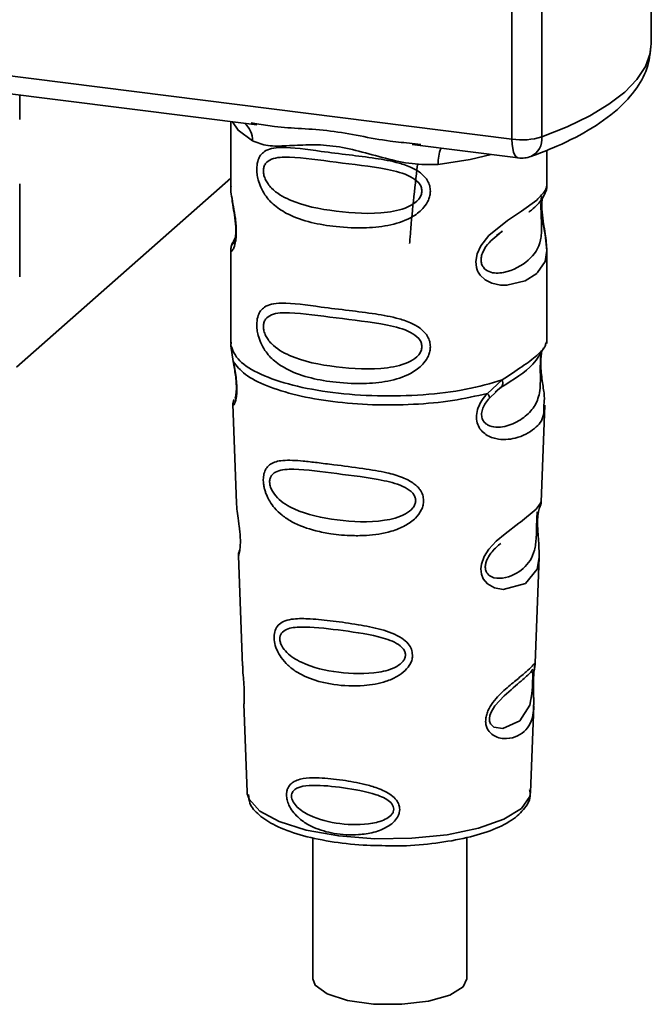
# Paper-space layout 'Blatt1' of a CAD drawing. Units: millimetres. Extents: x 0 to 5940, y 0 to 4200.
# Drawn here: x 5158 to 5177, y 1016 to 1046 of the extents above; entities that cross this region are included whole.
import ezdxf

# ---------------------------------------------------------------- set-up
doc = ezdxf.new("R2010")
doc.units = ezdxf.units.MM
doc.header["$LTSCALE"] = 10

psp = doc.layouts.new('Blatt1')

# ---------------------------------------------------------------- linework, layer by layer
at = {"color": 7, "linetype": 'Continuous', "lineweight": 35}
for p, q in [((5176.741, 1045.379), (5176.741, 1052.614)), ((5172.516, 1042.481), (5172.516, 1052.413)), ((5173.423, 1052.299), (5173.423, 1042.552)), ((5145.391, 1045.898), (5172.516, 1042.481)), ((5153.509, 1044.333), (5164.78, 1042.913)), ((5157.597, 1043.081), (5157.597, 1043.818)), ((5163.994, 1043.012), (5163.994, 1041.06)), ((5164.609, 1042.973), (5164.783, 1042.947)), ((5169.489, 1042.319), (5172.707, 1041.914)), ((5169.492, 1042.353), (5169.76, 1042.325)), ((5173.577, 1041.068), (5173.577, 1042.146)), ((5157.501, 1035.578), (5163.994, 1041.304)), ((5157.597, 1038.308), (5157.597, 1041.129)), ((5163.994, 1041.073), (5163.999, 1041.023)), ((5172.048, 1039.564), (5172.226, 1039.695)), ((5172.054, 1039.55), (5172.219, 1039.697)), ((5164.13, 1039.492), (5164.024, 1039.267)), ((5163.994, 1039.123), (5163.994, 1036.295)), ((5173.577, 1036.295), (5173.577, 1039.116)), ((5164.011, 1036.338), (5163.999, 1036.226)), ((5173.538, 1036.264), (5173.56, 1036.338)), ((5163.999, 1036.225), (5164.071, 1035.751)), ((5173.403, 1036.033), (5173.411, 1036.033)), ((5171.771, 1034.781), (5172.224, 1035.189)), ((5171.834, 1034.641), (5172.042, 1034.832)), ((5172.01, 1034.816), (5172.21, 1034.991)), ((5172.042, 1034.832), (5172.167, 1034.948)), ((5164.057, 1034.451), (5164.167, 1031.461)), ((5173.404, 1031.492), (5173.513, 1034.43)), ((5173.298, 1031.143), (5173.287, 1030.99)), ((5173.294, 1030.786), (5173.294, 1030.807)), ((5173.294, 1030.785), (5173.294, 1030.786)), ((5164.227, 1029.859), (5164.35, 1026.53)), ((5173.223, 1026.607), (5173.342, 1029.817)), ((5173.207, 1026.529), (5173.203, 1026.532)), ((5173.168, 1026.008), (5173.168, 1026.025)), ((5173.168, 1026.003), (5173.168, 1026.008)), ((5164.393, 1025.375), (5164.492, 1022.701)), ((5173.079, 1022.701), (5173.176, 1025.321)), ((5164.492, 1022.701), (5164.496, 1022.653)), ((5173.079, 1022.701), (5173.078, 1022.745)), ((5166.483, 1021.327), (5166.483, 1017.047)), ((5171.15, 1017.047), (5171.15, 1021.334))]:
    psp.add_line(p, q, dxfattribs=at)
at = {"color": 7, "linetype": 'Continuous', "lineweight": 35, "flags": 128}
for points in [[(5173.423, 1042.552), (5174.195, 1042.859), (5174.874, 1043.189), (5175.456, 1043.539), (5175.934, 1043.906), (5176.304, 1044.287), (5176.563, 1044.678), (5176.708, 1045.075), (5176.741, 1045.379)], [(5164.044, 1043.005), (5164.218, 1042.753), (5164.65, 1042.428)], [(5172.707, 1041.914), (5172.698, 1041.915), (5172.647, 1041.943), (5172.603, 1042.001), (5172.566, 1042.088), (5172.539, 1042.2), (5172.522, 1042.333), (5172.516, 1042.481)], [(5171.885, 1042.017), (5171.253, 1041.867), (5170.285, 1041.719)], [(5173.418, 1040.707), (5173.409, 1040.542), (5173.412, 1040.389), (5173.424, 1040.224), (5173.468, 1039.905), (5173.524, 1039.59), (5173.577, 1039.115), (5173.521, 1038.774), (5173.293, 1038.44), (5173.271, 1038.42), (5173.268, 1038.418), (5173.267, 1038.417), (5172.913, 1038.194), (5172.363, 1038.059), (5172.165, 1038.062), (5171.908, 1038.117), (5171.701, 1038.222), (5171.55, 1038.367), (5171.495, 1038.452), (5171.472, 1038.499), (5171.463, 1038.523), (5171.462, 1038.526), (5171.441, 1038.591), (5171.419, 1038.777), (5171.46, 1039.008), (5171.576, 1039.254), (5171.82, 1039.56), (5172.383, 1040.016), (5172.809, 1040.3), (5173.267, 1040.639), (5173.267, 1040.639)], [(5173.341, 1029.817), (5173.28, 1029.46), (5172.926, 1029.025), (5172.246, 1028.843), (5171.99, 1028.893), (5171.78, 1029.01), (5171.646, 1029.168), (5171.589, 1029.31), (5171.572, 1029.467), (5171.589, 1029.607), (5171.673, 1029.839), (5171.821, 1030.066), (5172.042, 1030.306), (5172.307, 1030.533), (5172.729, 1030.848), (5172.759, 1030.87), (5172.773, 1030.881), (5172.775, 1030.882), (5172.776, 1030.883), (5172.776, 1030.883), (5172.776, 1030.883), (5172.776, 1030.883), (5172.776, 1030.883), (5172.776, 1030.883), (5173.249, 1031.28), (5173.384, 1031.453), (5173.397, 1031.492)], [(5173.144, 1026.09), (5173.14, 1025.995), (5173.135, 1025.89), (5173.119, 1025.687), (5173.054, 1025.341), (5172.751, 1024.862), (5172.244, 1024.628), (5171.97, 1024.675), (5171.869, 1024.776), (5171.841, 1024.851), (5171.833, 1024.936), (5171.847, 1025.03), (5171.883, 1025.13), (5171.995, 1025.317), (5172.281, 1025.626), (5172.281, 1025.626)], [(5164.496, 1022.653), (5164.548, 1022.487), (5164.872, 1022.13), (5165.462, 1021.812), (5166.279, 1021.556), (5167.267, 1021.38), (5168.358, 1021.294), (5169.479, 1021.306), (5170.552, 1021.414), (5171.504, 1021.611), (5172.272, 1021.883), (5172.802, 1022.213), (5173.058, 1022.576), (5173.079, 1022.701)], [(5171.15, 1017.047), (5171.041, 1016.812), (5170.637, 1016.56), (5169.987, 1016.374), (5169.178, 1016.279), (5168.321, 1016.287), (5167.531, 1016.398), (5166.915, 1016.597), (5166.555, 1016.856), (5166.483, 1017.047)]]:
    psp.add_lwpolyline(points, dxfattribs=at)
at = {"color": 7, "linetype": 'Continuous', "lineweight": 35}
for centre, radius, start, end in [((5163.987, 1042.457), 0.664, 357.5584, 49.0042), ((5172.808, 1044.576), 2.116, 262.0863, 286.9126), ((5172.837, 1042.488), 0.59, 295.8437, 6.266), ((5171.359, 1041.79), 1.077, 157.0927, 183.7787), ((5172.811, 1042.741), 0.833, 262.8192, 289.8426)]:
    psp.add_arc(centre, radius, start, end, dxfattribs=at)
for points, knots in [([(5173.094, 1041.957), (5173.31, 1042.039), (5173.948, 1042.28), (5174.863, 1042.74), (5175.718, 1043.343), (5176.31, 1043.996), (5176.675, 1044.674), (5176.715, 1045.15), (5176.735, 1045.374)], [0, 0, 0, 0, 0.103555, 0.30523, 0.509991, 0.691144, 0.854212, 1, 1, 1, 1]), ([(5164.783, 1042.947), (5164.96, 1042.917), (5165.634, 1042.806), (5167.01, 1042.801), (5168.421, 1042.455), (5169.27, 1042.374), (5169.492, 1042.353)], [0, 0, 0, 0, 0.13088, 0.500017, 0.869149, 1, 1, 1, 1]), ([(5170.285, 1041.719), (5170.019, 1041.714), (5169.487, 1041.706), (5168.681, 1041.9), (5167.882, 1042.125), (5167.083, 1042.299), (5166.46, 1042.318), (5166.008, 1042.298), (5165.586, 1042.275), (5165.104, 1042.258), (5164.801, 1042.372), (5164.65, 1042.428)], [0, 0, 0, 0, 0.12455, 0.249954, 0.375378, 0.499928, 0.624498, 0.687186, 0.750025, 0.875449, 1, 1, 1, 1]), ([(5170.045, 1040.909), (5170.042, 1040.864), (5170.036, 1040.772), (5169.978, 1040.602), (5169.828, 1040.365), (5169.451, 1040.069), (5168.843, 1039.86), (5168.041, 1039.774), (5166.948, 1039.827), (5165.989, 1040.038), (5165.332, 1040.442), (5165.06, 1040.734), (5164.903, 1041.01), (5164.827, 1041.228), (5164.785, 1041.438), (5164.777, 1041.653), (5164.817, 1041.852), (5164.899, 1042.007), (5165.029, 1042.129), (5165.234, 1042.211), (5165.749, 1042.255), (5166.547, 1042.132), (5167.546, 1042.011), (5168.352, 1041.912), (5169.002, 1041.796), (5169.474, 1041.634), (5169.775, 1041.456), (5169.95, 1041.258), (5170.032, 1041.072), (5170.041, 1040.963), (5170.045, 1040.909)], [0, 0, 0, 0, 0.010201, 0.020756, 0.039226, 0.070013, 0.121443, 0.174894, 0.242728, 0.361314, 0.404184, 0.439328, 0.458912, 0.476594, 0.488781, 0.504547, 0.523557, 0.539799, 0.55772, 0.585196, 0.617386, 0.722103, 0.786619, 0.844175, 0.896553, 0.926986, 0.95317, 0.974931, 0.987752, 1, 1, 1, 1]), ([(5169.788, 1040.913), (5169.783, 1040.87), (5169.772, 1040.781), (5169.664, 1040.613), (5169.335, 1040.379), (5168.456, 1040.19), (5167.166, 1040.272), (5165.989, 1040.499), (5165.343, 1040.867), (5165.127, 1041.116), (5165.048, 1041.246), (5164.996, 1041.382), (5164.977, 1041.52), (5164.996, 1041.646), (5165.068, 1041.785), (5165.306, 1041.936), (5165.988, 1041.954), (5167.167, 1041.773), (5168.456, 1041.643), (5169.335, 1041.429), (5169.664, 1041.206), (5169.773, 1041.044), (5169.783, 1040.955), (5169.788, 1040.913)], [0, 0, 0, 0, 0.011634, 0.0239322, 0.0511377, 0.1135471, 0.2499637, 0.3863785, 0.4487743, 0.4633691, 0.4761294, 0.4885166, 0.5000581, 0.511545, 0.5240072, 0.5512273, 0.613625, 0.7500353, 0.8864541, 0.9488432, 0.9760625, 0.9885697, 1, 1, 1, 1]), ([(5169.651, 1041.703), (5169.569, 1040.973), (5169.48, 1040.182), (5169.421, 1039.381), (5169.416, 1039.318)], [0, 0, 0, 0, 0.920987, 1, 1, 1, 1]), ([(5164.003, 1041.06), (5164, 1041.039), (5163.987, 1040.957), (5164.02, 1040.754), (5164.07, 1040.459), (5164.127, 1040.143), (5164.157, 1039.871), (5164.165, 1039.669), (5164.156, 1039.488), (5164.127, 1039.291), (5164.07, 1039.141), (5164.02, 1039.083), (5163.984, 1039.081), (5163.998, 1039.117), (5164.001, 1039.123)], [0, 0, 0, 0, 0.038522, 0.150739, 0.269455, 0.384595, 0.443191, 0.499906, 0.557331, 0.615323, 0.730747, 0.846167, 0.973349, 1, 1, 1, 1]), ([(5173.031, 1040.277), (5173.038, 1040.281), (5173.207, 1040.402), (5173.426, 1040.64), (5173.502, 1040.816), (5173.54, 1040.904)], [0, 0, 0, 0, 0.019983, 0.510283, 1, 1, 1, 1]), ([(5173.267, 1040.639), (5173.369, 1040.743), (5173.546, 1040.924), (5173.566, 1041.025), (5173.575, 1041.068)], [0, 0, 0, 0, 0.570173, 1, 1, 1, 1]), ([(5173.51, 1040.822), (5173.53, 1040.864), (5173.569, 1040.946), (5173.574, 1041.029), (5173.577, 1041.07)], [0, 0, 0, 0, 0.505357, 1, 1, 1, 1]), ([(5164.033, 1040.684), (5164.036, 1040.646), (5164.046, 1040.524), (5164.089, 1040.31), (5164.123, 1040.075), (5164.142, 1039.891), (5164.15, 1039.711), (5164.143, 1039.553), (5164.126, 1039.432), (5164.097, 1039.328), (5164.069, 1039.303), (5164.091, 1039.361), (5164.103, 1039.391)], [0, 0, 0, 0, 0.064693, 0.209498, 0.281098, 0.351339, 0.420442, 0.490536, 0.563967, 0.641999, 0.812399, 1, 1, 1, 1]), ([(5173.415, 1040.747), (5173.411, 1040.722), (5173.407, 1040.685), (5173.397, 1040.553), (5173.395, 1040.431), (5173.398, 1040.29), (5173.404, 1040.147), (5173.411, 1040.006), (5173.421, 1039.725), (5173.387, 1039.255), (5173.068, 1038.804), (5172.453, 1038.434), (5171.901, 1038.408), (5171.669, 1038.557), (5171.594, 1038.698), (5171.573, 1038.823), (5171.593, 1038.961), (5171.668, 1039.149), (5171.835, 1039.377), (5171.976, 1039.488), (5172.054, 1039.55)], [0, 0, 0, 0, 0.042832, 0.062184, 0.0805, 0.098434, 0.11816, 0.138261, 0.161212, 0.259384, 0.474086, 0.688768, 0.786989, 0.829812, 0.849169, 0.867482, 0.885443, 0.905153, 0.947983, 1, 1, 1, 1]), ([(5173.577, 1039.112), (5173.566, 1039.271), (5173.549, 1039.511), (5173.482, 1039.875), (5173.448, 1040.111), (5173.428, 1040.294), (5173.42, 1040.474), (5173.428, 1040.635), (5173.439, 1040.707), (5173.445, 1040.743)], [0, 0, 0, 0, 0.359943, 0.545567, 0.637364, 0.727433, 0.816019, 0.905853, 1, 1, 1, 1]), ([(5164.055, 1039.348), (5164.037, 1039.31), (5164.001, 1039.234), (5163.996, 1039.155), (5163.994, 1039.116)], [0, 0, 0, 0, 0.507902, 1, 1, 1, 1]), ([(5170.045, 1036.195), (5170.042, 1036.15), (5170.036, 1036.058), (5169.978, 1035.888), (5169.828, 1035.651), (5169.451, 1035.355), (5168.843, 1035.146), (5168.041, 1035.06), (5166.948, 1035.113), (5165.989, 1035.324), (5165.332, 1035.728), (5165.06, 1036.02), (5164.903, 1036.296), (5164.827, 1036.514), (5164.785, 1036.724), (5164.777, 1036.939), (5164.817, 1037.138), (5164.899, 1037.293), (5165.029, 1037.415), (5165.234, 1037.497), (5165.749, 1037.541), (5166.547, 1037.418), (5167.546, 1037.297), (5168.352, 1037.198), (5169.002, 1037.082), (5169.474, 1036.92), (5169.775, 1036.742), (5169.95, 1036.544), (5170.032, 1036.358), (5170.041, 1036.248), (5170.045, 1036.195)], [0, 0, 0, 0, 0.010201, 0.020756, 0.039226, 0.070013, 0.121443, 0.174894, 0.242728, 0.361314, 0.404184, 0.439328, 0.458912, 0.476594, 0.488781, 0.504547, 0.523557, 0.539799, 0.55772, 0.585196, 0.617386, 0.722103, 0.786619, 0.844175, 0.896553, 0.926986, 0.95317, 0.974931, 0.987752, 1, 1, 1, 1]), ([(5169.788, 1036.199), (5169.783, 1036.156), (5169.772, 1036.067), (5169.664, 1035.899), (5169.335, 1035.665), (5168.456, 1035.476), (5167.166, 1035.558), (5165.989, 1035.785), (5165.343, 1036.153), (5165.127, 1036.402), (5165.048, 1036.532), (5164.996, 1036.668), (5164.977, 1036.806), (5164.996, 1036.931), (5165.068, 1037.071), (5165.306, 1037.222), (5165.988, 1037.24), (5167.167, 1037.059), (5168.456, 1036.929), (5169.335, 1036.715), (5169.664, 1036.492), (5169.773, 1036.33), (5169.783, 1036.241), (5169.788, 1036.199)], [0, 0, 0, 0, 0.011634, 0.023932, 0.051138, 0.113547, 0.249964, 0.386378, 0.448774, 0.463369, 0.476129, 0.488517, 0.500058, 0.511545, 0.524007, 0.551227, 0.613625, 0.750035, 0.886454, 0.948843, 0.976063, 0.98857, 1, 1, 1, 1]), ([(5173.411, 1036.033), (5173.409, 1036.017), (5173.403, 1035.988), (5173.392, 1035.905), (5173.384, 1035.819), (5173.38, 1035.746), (5173.377, 1035.665), (5173.375, 1035.551), (5173.377, 1035.399), (5173.38, 1035.169), (5173.369, 1034.812), (5173.264, 1034.456), (5172.987, 1034.117), (5172.575, 1033.848), (5172.135, 1033.725), (5171.818, 1033.791), (5171.677, 1033.9), (5171.618, 1034.001), (5171.598, 1034.095), (5171.596, 1034.172), (5171.609, 1034.254), (5171.644, 1034.363), (5171.718, 1034.502), (5171.793, 1034.592), (5171.834, 1034.641)], [0, 0, 0, 0, 0.029774, 0.055062, 0.067597, 0.079561, 0.091462, 0.103816, 0.128701, 0.157943, 0.22018, 0.356935, 0.500003, 0.643079, 0.779826, 0.842066, 0.871293, 0.896176, 0.908537, 0.920441, 0.932405, 0.944938, 0.970237, 1, 1, 1, 1]), ([(5172.193, 1034.968), (5172.56, 1035.197), (5173.17, 1035.577), (5173.385, 1035.99), (5173.47, 1036.155)], [0, 0, 0, 0, 0.599919, 1, 1, 1, 1]), ([(5172.224, 1035.189), (5172.431, 1035.329), (5172.857, 1035.616), (5173.291, 1035.92), (5173.522, 1036.181), (5173.535, 1036.249), (5173.538, 1036.264)], [0, 0, 0, 0, 0.293459, 0.601684, 0.911581, 1, 1, 1, 1]), ([(5173.414, 1036.025), (5173.406, 1035.965), (5173.389, 1035.839), (5173.39, 1035.596), (5173.411, 1035.343), (5173.452, 1035.026), (5173.514, 1034.685), (5173.495, 1034.515), (5173.485, 1034.432)], [0, 0, 0, 0, 0.109901, 0.23291, 0.353178, 0.486034, 0.748404, 1, 1, 1, 1]), ([(5164.071, 1035.751), (5164.087, 1035.674), (5164.115, 1035.528), (5164.156, 1035.278), (5164.181, 1035.028), (5164.181, 1034.804), (5164.159, 1034.627), (5164.118, 1034.47), (5164.062, 1034.388), (5164.073, 1034.433), (5164.077, 1034.451)], [0, 0, 0, 0, 0.110949, 0.210935, 0.312894, 0.414426, 0.513845, 0.623647, 0.840498, 1, 1, 1, 1]), ([(5164.078, 1035.691), (5164.09, 1035.625), (5164.113, 1035.497), (5164.146, 1035.279), (5164.163, 1035.096), (5164.167, 1034.967), (5164.165, 1034.852), (5164.153, 1034.738), (5164.128, 1034.633), (5164.121, 1034.631), (5164.116, 1034.629)], [0, 0, 0, 0, 0.137313, 0.26685, 0.390454, 0.451536, 0.512942, 0.638282, 0.769675, 1, 1, 1, 1]), ([(5172.224, 1035.189), (5172.229, 1035.163), (5172.24, 1035.108), (5172.233, 1035.039), (5172.21, 1034.982), (5172.182, 1034.959), (5172.168, 1034.948)], [0, 0, 0, 0, 0.246335, 0.499993, 0.753655, 1, 1, 1, 1]), ([(5164.098, 1034.599), (5164.086, 1034.57), (5164.061, 1034.511), (5164.059, 1034.453), (5164.058, 1034.423)], [0, 0, 0, 0, 0.489373, 1, 1, 1, 1]), ([(5173.485, 1034.432), (5173.486, 1034.328), (5173.49, 1034.015), (5173.224, 1033.698), (5172.71, 1033.405), (5172.12, 1033.357), (5171.734, 1033.508), (5171.544, 1033.697), (5171.452, 1033.887), (5171.428, 1034.115), (5171.486, 1034.354), (5171.605, 1034.584), (5171.714, 1034.713), (5171.771, 1034.78)], [0, 0, 0, 0, 0.093081, 0.28233, 0.494443, 0.651009, 0.741042, 0.786562, 0.827866, 0.870084, 0.91244, 0.9539, 1, 1, 1, 1]), ([(5171.771, 1034.781), (5171.783, 1034.765), (5171.805, 1034.735), (5171.826, 1034.696), (5171.837, 1034.663), (5171.835, 1034.649), (5171.834, 1034.641)], [0, 0, 0, 0, 0.247773, 0.499989, 0.752211, 1, 1, 1, 1]), ([(5169.84, 1031.532), (5169.837, 1031.487), (5169.831, 1031.395), (5169.762, 1031.208), (5169.591, 1030.977), (5169.335, 1030.798), (5169.079, 1030.679), (5168.691, 1030.546), (5168.288, 1030.488), (5167.899, 1030.472), (5167.534, 1030.473), (5167.082, 1030.513), (5166.454, 1030.637), (5165.954, 1030.815), (5165.555, 1031.074), (5165.333, 1031.285), (5165.176, 1031.501), (5165.085, 1031.682), (5165.032, 1031.831), (5165.002, 1031.949), (5164.981, 1032.079), (5164.979, 1032.201), (5164.991, 1032.305), (5165.018, 1032.418), (5165.081, 1032.541), (5165.247, 1032.693), (5165.597, 1032.776), (5166.093, 1032.744), (5166.626, 1032.684), (5167.225, 1032.607), (5167.827, 1032.534), (5168.37, 1032.45), (5168.775, 1032.371), (5169.179, 1032.258), (5169.485, 1032.102), (5169.649, 1031.963), (5169.743, 1031.853), (5169.822, 1031.711), (5169.834, 1031.591), (5169.84, 1031.532)], [0, 0, 0, 0, 0.0111622, 0.0227545, 0.0475073, 0.077604, 0.0946591, 0.1133187, 0.1728016, 0.1887548, 0.2055418, 0.2597623, 0.298644, 0.3668456, 0.3987585, 0.4264387, 0.4469986, 0.4653631, 0.4746452, 0.4835986, 0.4937144, 0.5054164, 0.5135772, 0.5219146, 0.5393495, 0.5587465, 0.6058943, 0.6686124, 0.7068897, 0.7499583, 0.8204381, 0.8506085, 0.8775126, 0.9161922, 0.948444, 0.9594508, 0.9697628, 0.9852871, 1, 1, 1, 1]), ([(5169.599, 1031.537), (5169.594, 1031.498), (5169.584, 1031.418), (5169.487, 1031.265), (5169.19, 1031.047), (5168.389, 1030.855), (5167.204, 1030.914), (5166.116, 1031.142), (5165.482, 1031.516), (5165.257, 1031.801), (5165.186, 1031.974), (5165.167, 1032.1), (5165.182, 1032.213), (5165.247, 1032.34), (5165.467, 1032.478), (5166.101, 1032.502), (5167.19, 1032.347), (5168.375, 1032.215), (5169.182, 1032.009), (5169.485, 1031.804), (5169.584, 1031.656), (5169.594, 1031.575), (5169.599, 1031.537)], [0, 0, 0, 0, 0.01142, 0.023977, 0.051231, 0.113616, 0.250015, 0.386383, 0.448718, 0.475921, 0.488457, 0.49987, 0.511362, 0.523807, 0.551046, 0.613547, 0.75002, 0.886492, 0.948929, 0.976102, 0.988558, 1, 1, 1, 1]), ([(5164.171, 1031.461), (5164.172, 1031.422), (5164.174, 1031.313), (5164.207, 1031.081), (5164.247, 1030.809), (5164.274, 1030.57), (5164.285, 1030.396), (5164.287, 1030.238), (5164.276, 1030.061), (5164.251, 1029.923), (5164.229, 1029.856), (5164.23, 1029.858), (5164.231, 1029.859)], [0, 0, 0, 0, 0.077126, 0.213904, 0.356938, 0.428212, 0.495577, 0.563253, 0.634092, 0.776688, 0.913831, 1, 1, 1, 1]), ([(5173.294, 1030.807), (5173.293, 1030.813), (5173.292, 1030.87), (5173.294, 1030.978), (5173.305, 1031.111), (5173.321, 1031.218), (5173.344, 1031.314), (5173.364, 1031.351), (5173.359, 1031.338), (5173.358, 1031.337)], [0, 0, 0, 0, 0.017269, 0.15759, 0.301367, 0.453086, 0.614638, 0.968192, 1, 1, 1, 1]), ([(5173.354, 1031.316), (5173.368, 1031.348), (5173.396, 1031.409), (5173.402, 1031.472), (5173.404, 1031.503)], [0, 0, 0, 0, 0.506372, 1, 1, 1, 1]), ([(5173.284, 1031.192), (5173.283, 1031.169), (5173.281, 1031.134), (5173.273, 1031.022), (5173.27, 1030.949), (5173.268, 1030.914)], [0, 0, 0, 0, 0.532131, 0.776477, 1, 1, 1, 1]), ([(5173.268, 1030.914), (5173.267, 1030.876), (5173.264, 1030.797), (5173.26, 1030.624), (5173.253, 1030.327), (5173.189, 1029.873), (5172.904, 1029.458), (5172.387, 1029.168), (5171.946, 1029.176), (5171.769, 1029.312), (5171.715, 1029.433), (5171.704, 1029.54), (5171.724, 1029.657), (5171.789, 1029.819), (5171.95, 1030.045), (5172.09, 1030.165), (5172.178, 1030.239)], [0, 0, 0, 0, 0.019213, 0.040226, 0.085929, 0.190553, 0.419318, 0.648042, 0.752608, 0.798243, 0.819277, 0.838411, 0.857635, 0.878552, 0.92423, 1, 1, 1, 1]), ([(5173.342, 1029.814), (5173.34, 1029.952), (5173.338, 1030.164), (5173.31, 1030.473), (5173.297, 1030.658), (5173.295, 1030.747), (5173.294, 1030.785)], [0, 0, 0, 0, 0.5026138, 0.7686012, 0.9022986, 1, 1, 1, 1]), ([(5164.259, 1030.024), (5164.249, 1029.995), (5164.229, 1029.938), (5164.228, 1029.879), (5164.227, 1029.851)], [0, 0, 0, 0, 0.5075548, 1, 1, 1, 1]), ([(5169.503, 1026.855), (5169.5, 1026.812), (5169.494, 1026.725), (5169.428, 1026.559), (5169.28, 1026.369), (5169.023, 1026.187), (5168.606, 1026.011), (5167.947, 1025.898), (5166.989, 1025.943), (5166.208, 1026.174), (5165.727, 1026.534), (5165.525, 1026.761), (5165.414, 1026.956), (5165.343, 1027.14), (5165.307, 1027.293), (5165.306, 1027.489), (5165.351, 1027.665), (5165.468, 1027.811), (5165.651, 1027.909), (5165.955, 1027.967), (5166.431, 1027.96), (5167.093, 1027.888), (5167.825, 1027.789), (5168.544, 1027.65), (5169.081, 1027.46), (5169.366, 1027.218), (5169.481, 1027.039), (5169.496, 1026.915), (5169.503, 1026.855)], [0, 0, 0, 0, 0.012283, 0.025036, 0.049924, 0.077797, 0.11008, 0.172569, 0.258475, 0.377275, 0.410832, 0.439724, 0.465534, 0.471989, 0.493271, 0.506911, 0.528432, 0.552471, 0.580743, 0.613775, 0.67177, 0.741693, 0.813193, 0.876714, 0.939033, 0.963959, 0.98255, 1, 1, 1, 1]), ([(5169.289, 1026.862), (5169.285, 1026.829), (5169.277, 1026.759), (5169.195, 1026.629), (5168.944, 1026.441), (5168.264, 1026.265), (5167.25, 1026.301), (5166.31, 1026.512), (5165.754, 1026.844), (5165.557, 1027.089), (5165.494, 1027.238), (5165.477, 1027.345), (5165.491, 1027.443), (5165.549, 1027.555), (5165.742, 1027.684), (5166.295, 1027.732), (5167.236, 1027.621), (5168.251, 1027.485), (5168.937, 1027.28), (5169.193, 1027.094), (5169.277, 1026.964), (5169.285, 1026.895), (5169.289, 1026.862)], [0, 0, 0, 0, 0.011405, 0.023957, 0.051203, 0.1136, 0.249995, 0.386365, 0.448723, 0.475925, 0.488442, 0.499882, 0.51137, 0.523815, 0.551049, 0.613552, 0.750025, 0.886476, 0.948921, 0.976102, 0.988566, 1, 1, 1, 1]), ([(5164.358, 1026.53), (5164.358, 1026.482), (5164.356, 1026.367), (5164.381, 1026.148), (5164.396, 1025.947), (5164.404, 1025.801), (5164.406, 1025.668), (5164.405, 1025.52), (5164.393, 1025.393), (5164.399, 1025.38), (5164.401, 1025.375)], [0, 0, 0, 0, 0.129381, 0.314941, 0.407297, 0.494911, 0.582607, 0.674732, 0.859808, 1, 1, 1, 1]), ([(5173.168, 1026.156), (5173.166, 1026.109), (5173.164, 1026.014), (5173.166, 1025.81), (5173.179, 1025.468), (5173.175, 1025.092), (5173.082, 1024.766), (5172.897, 1024.524), (5172.623, 1024.361), (5172.327, 1024.31), (5172.077, 1024.356), (5171.898, 1024.45), (5171.779, 1024.59), (5171.726, 1024.748), (5171.715, 1024.882), (5171.737, 1025.025), (5171.803, 1025.216), (5171.997, 1025.525), (5172.335, 1025.847), (5172.686, 1026.13), (5172.962, 1026.358), (5173.144, 1026.532), (5173.218, 1026.627), (5173.221, 1026.611), (5173.222, 1026.607)], [0, 0, 0, 0, 0.015771, 0.032297, 0.065543, 0.134434, 0.204922, 0.275788, 0.346652, 0.417146, 0.454175, 0.486363, 0.519585, 0.536139, 0.551869, 0.567916, 0.584201, 0.617532, 0.68652, 0.756962, 0.827727, 0.89849, 0.968949, 1, 1, 1, 1]), ([(5173.193, 1026.402), (5173.196, 1026.418), (5173.206, 1026.488), (5173.21, 1026.508), (5173.213, 1026.524)], [0, 0, 0, 0, 0.227619, 1, 1, 1, 1]), ([(5173.195, 1026.475), (5173.202, 1026.497), (5173.218, 1026.541), (5173.221, 1026.587), (5173.223, 1026.61)], [0, 0, 0, 0, 0.504867, 1, 1, 1, 1]), ([(5172.281, 1025.626), (5172.47, 1025.788), (5172.847, 1026.113), (5173.01, 1026.264), (5173.091, 1026.34)], [0, 0, 0, 0, 0.500004, 1, 1, 1, 1]), ([(5173.148, 1026.431), (5173.136, 1026.409), (5173.112, 1026.365), (5173.076, 1026.33), (5173.058, 1026.313)], [0, 0, 0, 0, 0.508586, 1, 1, 1, 1]), ([(5173.091, 1026.34), (5173.113, 1026.354), (5173.145, 1026.373), (5173.149, 1026.276), (5173.147, 1026.181), (5173.145, 1026.12), (5173.144, 1026.09)], [0, 0, 0, 0, 0.550036, 0.789419, 0.899182, 1, 1, 1, 1]), ([(5173.188, 1026.406), (5173.188, 1026.402), (5173.183, 1026.376), (5173.174, 1026.288), (5173.17, 1026.2), (5173.168, 1026.156)], [0, 0, 0, 0, 0.066778, 0.536908, 1, 1, 1, 1]), ([(5173.168, 1026.025), (5173.168, 1026.039), (5173.169, 1026.094), (5173.172, 1026.187), (5173.18, 1026.293), (5173.188, 1026.366), (5173.192, 1026.394), (5173.193, 1026.402)], [0, 0, 0, 0, 0.087058, 0.340596, 0.607662, 0.893501, 1, 1, 1, 1]), ([(5173.175, 1025.302), (5173.176, 1025.407), (5173.177, 1025.571), (5173.17, 1025.799), (5173.167, 1025.929), (5173.168, 1025.985), (5173.168, 1026.003)], [0, 0, 0, 0, 0.495853, 0.780402, 0.929668, 1, 1, 1, 1]), ([(5169.114, 1022.184), (5169.112, 1022.15), (5169.108, 1022.082), (5169.061, 1021.956), (5168.958, 1021.813), (5168.78, 1021.671), (5168.493, 1021.526), (5168.177, 1021.448), (5167.692, 1021.395), (5167.143, 1021.428), (5166.587, 1021.585), (5166.168, 1021.813), (5165.91, 1022.046), (5165.76, 1022.293), (5165.699, 1022.466), (5165.681, 1022.605), (5165.689, 1022.718), (5165.72, 1022.83), (5165.793, 1022.944), (5165.923, 1023.04), (5166.144, 1023.118), (5166.404, 1023.14), (5166.829, 1023.134), (5167.355, 1023.079), (5167.963, 1022.972), (5168.467, 1022.827), (5168.805, 1022.672), (5169.009, 1022.48), (5169.098, 1022.331), (5169.109, 1022.232), (5169.114, 1022.184)], [0, 0, 0, 0, 0.011919, 0.02419, 0.046416, 0.071785, 0.100568, 0.154493, 0.180751, 0.266505, 0.343422, 0.386909, 0.439877, 0.464778, 0.482871, 0.499943, 0.511837, 0.524154, 0.546427, 0.571772, 0.60069, 0.654678, 0.680882, 0.766488, 0.843553, 0.88694, 0.93988, 0.964838, 0.982947, 1, 1, 1, 1]), ([(5168.935, 1022.192), (5168.932, 1022.165), (5168.926, 1022.109), (5168.861, 1022.003), (5168.661, 1021.851), (5168.116, 1021.7), (5167.295, 1021.719), (5166.524, 1021.901), (5166.064, 1022.179), (5165.898, 1022.378), (5165.846, 1022.498), (5165.832, 1022.585), (5165.843, 1022.665), (5165.892, 1022.758), (5166.054, 1022.872), (5166.512, 1022.936), (5167.282, 1022.864), (5168.105, 1022.735), (5168.655, 1022.543), (5168.859, 1022.383), (5168.925, 1022.276), (5168.932, 1022.219), (5168.935, 1022.192)], [0, 0, 0, 0, 0.011436, 0.023951, 0.051239, 0.113625, 0.249998, 0.386383, 0.448722, 0.47595, 0.488486, 0.499924, 0.51137, 0.523851, 0.551102, 0.613577, 0.750015, 0.886441, 0.948898, 0.976093, 0.988554, 1, 1, 1, 1]), ([(5164.533, 1022.633), (5164.54, 1022.544), (5164.559, 1022.305), (5164.857, 1021.989), (5165.34, 1021.671), (5166.066, 1021.4), (5166.98, 1021.201), (5167.951, 1021.086), (5168.606, 1021.083), (5168.907, 1021.082)], [0, 0, 0, 0, 0.078524, 0.210268, 0.360604, 0.529871, 0.696256, 0.86017, 1, 1, 1, 1]), ([(5168.907, 1021.082), (5168.957, 1021.081), (5169.355, 1021.071), (5170.101, 1021.138), (5171.062, 1021.287), (5171.89, 1021.527), (5172.523, 1021.833), (5172.909, 1022.185), (5173.105, 1022.535), (5173.06, 1022.724), (5173.048, 1022.77)], [0, 0, 0, 0, 0.022971, 0.1849252, 0.3473062, 0.5109655, 0.6775474, 0.8296789, 0.9586514, 1, 1, 1, 1])]:
    psp.add_open_spline(points, degree=3, knots=knots, dxfattribs=at)
for points in [[(5163.999, 1036.226), (5164.06, 1036.072), (5164.183, 1035.764), (5164.859, 1035.349), (5165.836, 1035.014), (5167.067, 1034.787), (5168.442, 1034.686), (5169.84, 1034.722), (5171.17, 1034.884), (5171.873, 1035.087), (5172.224, 1035.189)], [(5164.071, 1035.751), (5164.173, 1035.617), (5164.378, 1035.349), (5165.062, 1034.998), (5165.971, 1034.714), (5167.074, 1034.518), (5168.29, 1034.422), (5169.536, 1034.435), (5170.745, 1034.547), (5171.429, 1034.703), (5171.771, 1034.78)]]:
    psp.add_open_spline(points, degree=3, dxfattribs=at)

doc.saveas('drawing.dxf')
